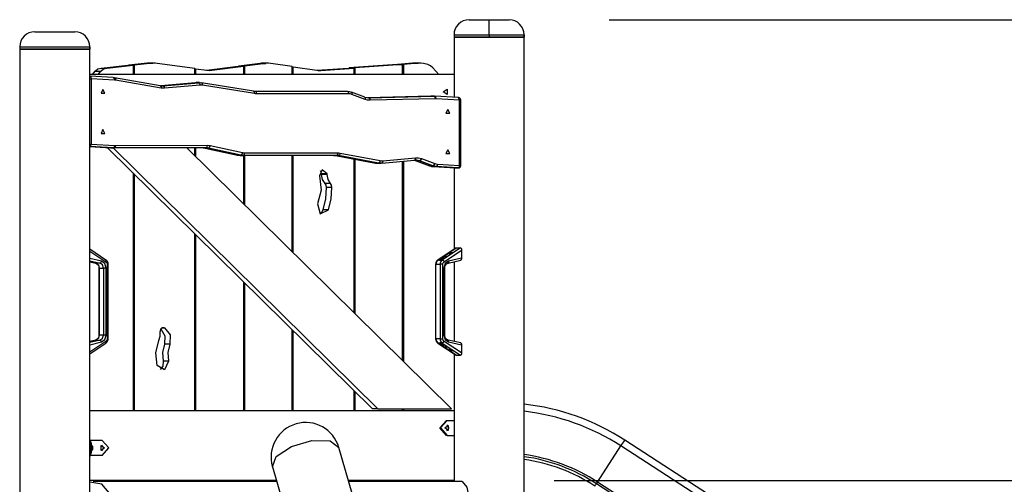
# Model space of a CAD drawing. Units: inches. Extents: x 245 to 349, y 154 to 266.
# Drawn here: x 273 to 293, y 257 to 266 of the extents above; entities that cross this region are included whole.
import ezdxf

# ---------------------------------------------------------------- set-up
doc = ezdxf.new("R2010")
doc.units = ezdxf.units.IN
doc.header["$MEASUREMENT"] = 0
doc.layers.add('Ebene 1', color=7, linetype='Continuous')

msp = doc.modelspace()

# ---------------------------------------------------------------- linework, layer by layer
at = {"layer": 'Ebene 1', "color": 179, "lineweight": 25, "true_color": 0x1a171b}
for points in [[(282.263, 265.867), (282.38, 265.867), (282.662, 265.867)], [(282.662, 265.568), (282.662, 265.78), (282.662, 265.867)], [(282.662, 265.867), (282.944, 265.867), (283.06, 265.867)], [(285.06, 265.867), (348.398, 265.867)], [(273.603, 265.628), (273.72, 265.628), (274.002, 265.628), (274.283, 265.628), (274.4, 265.628)], [(281.963, 265.568), (281.963, 265.518)], [(281.963, 265.568), (282.168, 265.568), (282.662, 265.568)], [(281.963, 265.518), (281.963, 264.319)], [(281.963, 265.518), (282.168, 265.518), (282.662, 265.518)], [(283.36, 265.518), (283.227, 265.518), (282.878, 265.518), (282.446, 265.518), (282.097, 265.518), (281.963, 265.518)], [(282.662, 265.568), (282.662, 265.518)], [(282.662, 265.568), (283.156, 265.568), (283.36, 265.568)], [(282.662, 265.518), (283.156, 265.518), (283.36, 265.518)], [(283.36, 265.568), (283.36, 265.518)], [(283.36, 265.518), (283.36, 265.568)], [(283.36, 258.201), (283.36, 265.518)], [(283.36, 244.544), (283.36, 265.518)], [(273.303, 265.328), (273.303, 265.278)], [(273.303, 265.328), (273.437, 265.328), (273.786, 265.328), (274.217, 265.328), (274.567, 265.328), (274.7, 265.328)], [(273.303, 265.278), (273.303, 238.208)], [(273.303, 265.278), (273.437, 265.278), (273.786, 265.278), (274.217, 265.278), (274.567, 265.278), (274.7, 265.278)], [(274.7, 265.278), (274.567, 265.278), (274.217, 265.278), (273.786, 265.278), (273.437, 265.278), (273.303, 265.278)], [(274.7, 265.328), (274.7, 265.278)], [(274.7, 265.278), (274.7, 265.328)], [(274.7, 264.741), (274.7, 265.278)], [(274.7, 242.138), (274.7, 265.278)], [(274.81, 264.841), (274.864, 264.885), (274.928, 264.904)], [(274.92, 264.841), (274.974, 264.885), (275.038, 264.904)], [(274.928, 264.904), (275.458, 264.958)], [(274.928, 264.904), (275.038, 264.904)], [(275.038, 264.904), (275.568, 264.958)], [(275.458, 264.958), (275.568, 264.958)], [(275.846, 264.998), (275.476, 264.96)], [(275.476, 264.96), (275.476, 264.958)], [(275.476, 264.96), (275.586, 264.96)], [(275.568, 264.958), (275.568, 264.777)], [(275.956, 264.998), (275.586, 264.96)], [(275.586, 264.96), (275.586, 264.778)], [(275.884, 265), (275.865, 265), (275.846, 264.998)], [(275.846, 264.998), (275.956, 264.998)], [(275.995, 265), (275.884, 265)], [(276.046, 264.996), (276.001, 265), (275.956, 264.998)], [(276.798, 264.892), (276.046, 264.996)], [(276.798, 264.777), (276.798, 264.892)], [(276.798, 264.89), (276.815, 264.89)], [(276.815, 264.89), (277.034, 264.86)], [(276.815, 264.777), (276.815, 264.89)], [(277.031, 264.86), (277.658, 264.94)], [(277.034, 264.86), (277.084, 264.856), (277.133, 264.859)], [(277.038, 264.859), (277.133, 264.859)], [(277.133, 264.859), (277.768, 264.94)], [(277.658, 264.94), (277.768, 264.94)], [(278.1, 264.996), (277.675, 264.942)], [(277.675, 264.942), (277.675, 264.94)], [(277.675, 264.942), (277.785, 264.942)], [(277.768, 264.94), (277.768, 264.778)], [(278.21, 264.996), (277.785, 264.942)], [(277.785, 264.942), (277.785, 264.778)], [(278.148, 264.999), (278.124, 264.998), (278.1, 264.996)], [(278.1, 264.996), (278.21, 264.996)], [(278.258, 264.999), (278.148, 264.999)], [(278.313, 264.995), (278.262, 264.999), (278.21, 264.996)], [(278.738, 264.932), (278.313, 264.995)], [(278.738, 264.778), (278.738, 264.932)], [(278.738, 264.929), (278.755, 264.929)], [(278.755, 264.929), (279.225, 264.859)], [(278.755, 264.778), (278.755, 264.929)], [(279.225, 264.859), (279.266, 264.855), (279.308, 264.856)], [(279.23, 264.858), (279.858, 264.904)], [(279.253, 264.856), (279.308, 264.856)], [(279.308, 264.856), (279.968, 264.904)], [(279.858, 264.904), (279.968, 264.904)], [(280.828, 264.976), (279.875, 264.905)], [(279.875, 264.905), (279.875, 264.904)], [(279.875, 264.905), (279.985, 264.905)], [(279.968, 264.904), (279.968, 264.778)], [(280.938, 264.976), (279.985, 264.905)], [(279.985, 264.905), (279.985, 264.777)], [(280.828, 264.976), (280.938, 264.976)], [(281.137, 264.998), (280.845, 264.977)], [(280.845, 264.977), (280.845, 264.976)], [(280.845, 264.977), (280.955, 264.977)], [(280.938, 264.777), (280.938, 264.976)], [(281.247, 264.998), (280.955, 264.977)], [(280.955, 264.977), (280.955, 264.778)], [(281.165, 265), (281.151, 264.999), (281.137, 264.998)], [(281.137, 264.998), (281.247, 264.998)], [(281.275, 265), (281.165, 265)], [(281.355, 264.991), (281.301, 264.998), (281.247, 264.998)], [(281.442, 264.972), (281.355, 264.991)], [(281.542, 264.911), (281.497, 264.95), (281.442, 264.972)], [(281.658, 264.778), (281.542, 264.911)], [(281.963, 264.778), (274.7, 264.778)], [(274.705, 264.741), (274.7, 264.741)], [(274.7, 264.741), (274.702, 264.741), (274.705, 264.741)], [(274.7, 264.691), (274.715, 264.691), (274.73, 264.691)], [(274.707, 264.741), (274.724, 264.726), (274.73, 264.691)], [(275.169, 264.714), (274.708, 264.741)], [(274.73, 264.691), (274.73, 263.389)], [(275.191, 264.664), (274.73, 264.691)], [(274.755, 264.778), (274.81, 264.841)], [(274.81, 264.841), (274.92, 264.841)], [(274.865, 264.778), (274.92, 264.841)], [(275.168, 264.714), (275.185, 264.699), (275.191, 264.664)], [(275.168, 264.714), (275.181, 264.713), (275.194, 264.711)], [(275.212, 264.662), (275.202, 264.663), (275.191, 264.664)], [(275.194, 264.711), (275.21, 264.697), (275.212, 264.662)], [(276.107, 264.552), (275.196, 264.711)], [(276.123, 264.503), (275.212, 264.662)], [(274.964, 264.477), (274.926, 264.401), (275.001, 264.401), (274.964, 264.477), (274.964, 264.477)], [(276.105, 264.553), (276.134, 264.55), (276.163, 264.55)], [(276.107, 264.552), (276.121, 264.537), (276.123, 264.503)], [(276.81, 264.611), (276.114, 264.551)], [(276.812, 264.611), (276.115, 264.551)], [(276.191, 264.5), (276.157, 264.499), (276.123, 264.503)], [(276.124, 264.55), (276.163, 264.55)], [(276.163, 264.55), (276.872, 264.611)], [(276.163, 264.55), (276.181, 264.535), (276.191, 264.5)], [(276.9, 264.561), (276.191, 264.5)], [(276.81, 264.611), (276.811, 264.611), (276.812, 264.611)], [(276.831, 264.612), (276.821, 264.612), (276.812, 264.611)], [(276.812, 264.611), (276.872, 264.611)], [(276.891, 264.612), (276.831, 264.612)], [(276.872, 264.611), (276.899, 264.612), (276.926, 264.609)], [(276.872, 264.611), (276.89, 264.596), (276.9, 264.561)], [(276.945, 264.559), (276.923, 264.561), (276.9, 264.561)], [(276.926, 264.609), (276.942, 264.594), (276.945, 264.559)], [(277.966, 264.443), (276.928, 264.609)], [(277.983, 264.394), (276.945, 264.559)], [(281.749, 264.428), (281.827, 264.48), (281.827, 264.376), (281.749, 264.428), (281.749, 264.428)], [(277.964, 264.443), (277.982, 264.441), (277.999, 264.44)], [(277.966, 264.443), (277.98, 264.427), (277.983, 264.394)], [(278.024, 264.39), (278.004, 264.391), (277.983, 264.394)], [(277.999, 264.44), (279.834, 264.44)], [(277.999, 264.44), (278.017, 264.426), (278.024, 264.39)], [(279.859, 264.39), (278.024, 264.39)], [(279.834, 264.44), (279.851, 264.426), (279.859, 264.39)], [(279.834, 264.44), (279.874, 264.437), (279.914, 264.425)], [(279.926, 264.378), (279.893, 264.387), (279.859, 264.39)], [(279.914, 264.425), (279.928, 264.412), (279.926, 264.378)], [(280.184, 264.325), (279.918, 264.425)], [(280.191, 264.278), (279.926, 264.378)], [(280.18, 264.325), (280.222, 264.314), (280.265, 264.311)], [(280.184, 264.325), (280.194, 264.309), (280.191, 264.278)], [(280.291, 264.261), (280.241, 264.264), (280.191, 264.278)], [(281.503, 264.341), (280.24, 264.312)], [(280.255, 264.311), (280.265, 264.311)], [(280.265, 264.311), (281.563, 264.341)], [(280.265, 264.311), (280.283, 264.296), (280.291, 264.261)], [(281.589, 264.291), (280.291, 264.261)], [(281.503, 264.341), (281.563, 264.341)], [(281.509, 264.341), (281.506, 264.341), (281.503, 264.341)], [(281.568, 264.341), (281.509, 264.341)], [(281.563, 264.341), (281.581, 264.327), (281.589, 264.291)], [(281.563, 264.341), (281.572, 264.341), (281.581, 264.341)], [(281.604, 264.291), (281.598, 264.326), (281.581, 264.341)], [(282.051, 264.313), (281.582, 264.341)], [(281.604, 264.291), (281.597, 264.291), (281.589, 264.291)], [(282.074, 264.264), (281.604, 264.291)], [(282.074, 264.264), (282.068, 264.299), (282.051, 264.313)], [(282.074, 262.962), (282.074, 264.264)], [(282.074, 264.264), (282.092, 264.264), (282.099, 264.264)], [(282.099, 262.962), (282.099, 264.264)], [(281.84, 264.076), (281.802, 264.001), (281.878, 264.001), (281.84, 264.076), (281.84, 264.076)], [(274.964, 263.676), (274.926, 263.601), (275.001, 263.601), (274.964, 263.676), (274.964, 263.676)], [(274.7, 263.389), (274.715, 263.389), (274.73, 263.389)], [(274.7, 263.339), (274.703, 263.339)], [(274.703, 263.339), (274.701, 263.339), (274.7, 263.339)], [(274.7, 263.336), (275.114, 263.312)], [(274.7, 261.289), (274.7, 263.336)], [(274.7, 263.336), (275.114, 263.312)], [(274.703, 263.339), (274.721, 263.354), (274.73, 263.389)], [(275.174, 263.312), (274.703, 263.339)], [(274.73, 263.389), (275.201, 263.362)], [(275.057, 263.315), (280.337, 258.108)], [(275.114, 263.312), (275.174, 263.312)], [(275.114, 263.312), (275.114, 263.312), (275.114, 263.312)], [(275.114, 263.312), (275.121, 263.312), (275.128, 263.312)], [(275.17, 263.312), (280.447, 258.108)], [(275.174, 263.312), (275.193, 263.326), (275.201, 263.362)], [(275.188, 263.312), (275.181, 263.312), (275.174, 263.312)], [(275.213, 263.361), (275.205, 263.326), (275.188, 263.312)], [(277.019, 263.313), (275.188, 263.312)], [(275.201, 263.362), (275.207, 263.361), (275.213, 263.361)], [(275.213, 263.361), (277.044, 263.363)], [(281.914, 258.108), (276.636, 263.313)], [(276.798, 263.153), (276.798, 263.313)], [(276.815, 263.136), (276.815, 263.313)], [(276.959, 263.313), (276.983, 263.312), (277.007, 263.308)], [(277.004, 263.308), (277.649, 263.168)], [(277.007, 263.308), (277.005, 263.308), (277.004, 263.308)], [(277.007, 263.308), (277.067, 263.308)], [(277.007, 263.308), (277.652, 263.168)], [(277.044, 263.363), (277.036, 263.328), (277.019, 263.313)], [(277.067, 263.308), (277.043, 263.312), (277.019, 263.313)], [(277.044, 263.363), (277.072, 263.362), (277.1, 263.357)], [(277.1, 263.357), (277.087, 263.323), (277.067, 263.308)], [(277.712, 263.168), (277.067, 263.308)], [(277.1, 263.357), (277.745, 263.217)], [(277.652, 263.168), (277.651, 263.168), (277.649, 263.168)], [(277.652, 263.168), (277.712, 263.168)], [(277.652, 263.168), (277.676, 263.164), (277.7, 263.163)], [(277.7, 263.163), (277.76, 263.163)], [(277.745, 263.217), (277.732, 263.182), (277.712, 263.168)], [(277.76, 263.163), (277.736, 263.164), (277.712, 263.168)], [(277.745, 263.217), (277.765, 263.214), (277.785, 263.213)], [(277.785, 263.213), (277.778, 263.178), (277.76, 263.163)], [(279.62, 263.163), (277.76, 263.163)], [(277.768, 263.163), (277.768, 262.196)], [(277.785, 263.213), (279.645, 263.213)], [(277.785, 263.163), (277.785, 262.179)], [(278.738, 261.24), (278.738, 263.163)], [(278.755, 261.222), (278.755, 263.163)], [(279.56, 263.163), (279.581, 263.162), (279.602, 263.159)], [(279.6, 263.159), (280.396, 263.009)], [(279.602, 263.159), (279.601, 263.159), (279.6, 263.159)], [(279.602, 263.159), (279.662, 263.159)], [(279.602, 263.159), (280.399, 263.009)], [(279.645, 263.213), (279.638, 263.178), (279.62, 263.163)], [(279.662, 263.159), (279.641, 263.162), (279.62, 263.163)], [(279.645, 263.213), (279.669, 263.212), (279.694, 263.208)], [(279.694, 263.208), (279.682, 263.173), (279.662, 263.159)], [(280.459, 263.009), (279.662, 263.159)], [(279.694, 263.208), (280.491, 263.058)], [(279.968, 263.09), (279.968, 260.027)], [(279.985, 263.086), (279.985, 260.01)], [(280.543, 263.055), (281.196, 263.115)], [(281.196, 263.115), (281.191, 263.081), (281.175, 263.065)], [(281.196, 263.115), (281.256, 263.114), (281.314, 263.099)], [(281.314, 263.099), (281.297, 263.065), (281.275, 263.051)], [(281.314, 263.099), (281.578, 262.999)], [(281.84, 263.276), (281.802, 263.202), (281.878, 263.202), (281.84, 263.276), (281.84, 263.276)], [(280.399, 263.009), (280.398, 263.009), (280.396, 263.009)], [(280.399, 263.009), (280.459, 263.009)], [(280.399, 263.009), (280.42, 263.005), (280.441, 263.005)], [(280.441, 263.005), (280.501, 263.005)], [(280.491, 263.058), (280.478, 263.023), (280.459, 263.009)], [(280.521, 263.005), (280.49, 263.005), (280.459, 263.009)], [(280.491, 263.058), (280.517, 263.055), (280.543, 263.055)], [(280.543, 263.055), (280.538, 263.02), (280.521, 263.005)], [(280.522, 263.005), (281.175, 263.065)], [(280.938, 259.07), (280.938, 263.043)], [(280.955, 263.045), (280.955, 259.053)], [(281.164, 263.064), (281.19, 263.059), (281.215, 263.051)], [(281.275, 263.051), (281.225, 263.064), (281.174, 263.065)], [(281.211, 263.052), (281.475, 262.953)], [(281.215, 263.051), (281.213, 263.052), (281.211, 263.052)], [(281.215, 263.051), (281.275, 263.051)], [(281.215, 263.051), (281.479, 262.952)], [(281.54, 262.952), (281.275, 263.051)], [(281.479, 262.952), (281.477, 262.952), (281.475, 262.953)], [(281.479, 262.952), (281.54, 262.952)], [(281.479, 262.952), (281.513, 262.942), (281.547, 262.938)], [(281.578, 262.999), (281.561, 262.966), (281.54, 262.952)], [(281.607, 262.938), (281.573, 262.942), (281.54, 262.952)], [(281.546, 262.938), (281.986, 262.912)], [(281.547, 262.938), (281.547, 262.938), (281.546, 262.938)], [(281.547, 262.938), (281.607, 262.938)], [(281.547, 262.938), (281.986, 262.912)], [(281.578, 262.999), (281.606, 262.991), (281.634, 262.987)], [(281.634, 262.987), (281.625, 262.952), (281.607, 262.938)], [(282.047, 262.912), (281.607, 262.938)], [(281.634, 262.987), (282.074, 262.962)], [(281.963, 262.913), (281.963, 261.289)], [(281.986, 262.912), (282.047, 262.912)], [(281.986, 262.912), (281.986, 262.912), (281.986, 262.912)], [(281.986, 262.912), (281.987, 262.912), (281.989, 262.912)], [(281.989, 262.912), (282.049, 262.912)], [(282.074, 262.962), (282.065, 262.927), (282.047, 262.912)], [(282.049, 262.912), (282.047, 262.912), (282.047, 262.912)], [(282.074, 262.962), (282.092, 262.962), (282.099, 262.962)], [(275.568, 262.811), (275.568, 258.078)], [(275.586, 262.793), (275.586, 258.078)], [(279.28, 262.755), (279.316, 262.469), (279.242, 262.193)], [(279.432, 262.797), (279.335, 262.875), (279.28, 262.755)], [(279.322, 262.797), (279.314, 262.827), (279.299, 262.851)], [(279.432, 262.797), (279.322, 262.797)], [(279.323, 262.781), (279.322, 262.789), (279.322, 262.797)], [(279.433, 262.781), (279.323, 262.781)], [(279.391, 262.602), (279.341, 262.684), (279.323, 262.781)], [(279.433, 262.781), (279.432, 262.789), (279.432, 262.797)], [(279.501, 262.602), (279.451, 262.684), (279.433, 262.781)], [(279.351, 262.074), (279.404, 262.296), (279.42, 262.525)], [(279.501, 262.602), (279.391, 262.602)], [(279.42, 262.525), (279.412, 262.567), (279.391, 262.602)], [(279.53, 262.525), (279.42, 262.525)], [(279.461, 262.074), (279.514, 262.296), (279.53, 262.525)], [(279.53, 262.525), (279.522, 262.567), (279.501, 262.602)], [(279.242, 262.193), (279.296, 261.997), (279.461, 262.074)], [(279.293, 261.998), (279.328, 262.03), (279.351, 262.074)], [(279.461, 262.074), (279.351, 262.074)], [(276.798, 258.078), (276.798, 261.598)], [(276.815, 258.078), (276.815, 261.581)], [(282.004, 261.316), (281.64, 261.075)], [(281.645, 261.076), (282.009, 261.318)], [(282.094, 261.318), (281.73, 261.076)], [(282.009, 261.318), (282.094, 261.318)], [(282.094, 261.318), (282.098, 261.317), (282.102, 261.313), (282.105, 261.309), (282.109, 261.303), (282.111, 261.296), (282.112, 261.288), (282.114, 261.28), (282.114, 261.271)], [(275.023, 261.075), (274.7, 261.289)], [(274.7, 261.255), (275.021, 261.042)], [(281.676, 261.076), (281.757, 261.148)], [(281.832, 261.148), (281.7, 261.076)], [(281.757, 261.148), (281.88, 261.228)], [(281.757, 261.148), (281.832, 261.148)], [(281.767, 261.042), (282.114, 261.271)], [(281.954, 261.228), (281.832, 261.148)], [(281.88, 261.228), (281.954, 261.228)], [(281.88, 261.179), (281.88, 261.228)], [(281.934, 261.215), (281.905, 261.219), (281.883, 261.182)], [(282.114, 261.271), (282.114, 261.113)], [(274.932, 261.053), (274.7, 261.107)], [(274.7, 261.062), (274.906, 261.014)], [(274.82, 261.014), (274.7, 261.042)], [(274.7, 259.454), (274.7, 261.042)], [(274.7, 261.042), (274.818, 261.014)], [(274.818, 261.014), (274.82, 261.014), (274.82, 261.014)], [(274.818, 261.013), (274.823, 261.012), (274.827, 261.011), (274.84, 261.005), (274.853, 260.995), (274.863, 260.983), (274.872, 260.97), (274.879, 260.953), (274.883, 260.934), (274.884, 260.926), (274.883, 260.916)], [(274.906, 261.014), (274.82, 261.014)], [(274.82, 261.014), (274.871, 260.979), (274.89, 260.916)], [(274.932, 261.053), (274.922, 261.025), (274.906, 261.014)], [(274.975, 260.916), (274.956, 260.979), (274.906, 261.014)], [(275.03, 260.916), (275.002, 261.005), (274.932, 261.053)], [(275.021, 261.042), (275.027, 261.063), (275.023, 261.075)], [(275.021, 261.042), (275.04, 261.02), (275.047, 260.99)], [(275.065, 260.99), (275.066, 261.002), (275.064, 261.014), (275.058, 261.033), (275.049, 261.05), (275.038, 261.064), (275.025, 261.074), (275.024, 261.074), (275.023, 261.075)], [(275.047, 260.99), (275.047, 259.505)], [(275.067, 260.99), (275.061, 260.99), (275.047, 260.99)], [(275.067, 259.505), (275.067, 260.99)], [(281.596, 260.99), (281.596, 259.505)], [(281.602, 260.99), (281.598, 260.99), (281.596, 260.99)], [(281.64, 261.075), (281.628, 261.065), (281.617, 261.054), (281.608, 261.039), (281.601, 261.022), (281.598, 261.007), (281.597, 260.99)], [(281.645, 261.076), (281.613, 261.04), (281.602, 260.99)], [(281.602, 260.99), (281.687, 260.99)], [(281.602, 259.505), (281.602, 260.99)], [(281.64, 261.075), (281.642, 261.076), (281.645, 261.076)], [(281.676, 261.076), (281.645, 261.076)], [(281.676, 261.076), (281.676, 261.076), (281.676, 261.075), (281.677, 261.074), (281.678, 261.073), (281.678, 261.073), (281.68, 261.073), (281.681, 261.073), (281.682, 261.073)], [(281.682, 261.073), (281.684, 261.073), (281.686, 261.073), (281.688, 261.073), (281.69, 261.073), (281.692, 261.074), (281.695, 261.075), (281.697, 261.076), (281.7, 261.076)], [(281.687, 260.99), (281.698, 261.04), (281.73, 261.076)], [(281.687, 260.99), (281.687, 259.505)], [(281.741, 260.99), (281.711, 260.99), (281.687, 260.99)], [(281.73, 261.076), (281.7, 261.076)], [(281.73, 261.076), (281.749, 261.066), (281.767, 261.042)], [(281.741, 260.99), (281.748, 261.02), (281.767, 261.042)], [(281.741, 259.505), (281.741, 260.99)], [(281.856, 261.053), (281.786, 261.005), (281.759, 260.916)], [(281.779, 260.916), (281.78, 260.933), (281.783, 260.949), (281.789, 260.965), (281.798, 260.98), (281.808, 260.993), (281.82, 261.002), (281.833, 261.01), (281.846, 261.014), (281.848, 261.015), (281.85, 261.015)], [(281.845, 261.014), (282.097, 261.073)], [(281.856, 261.053), (281.855, 261.027), (281.845, 261.014)], [(282.114, 261.113), (281.856, 261.053)], [(281.963, 261.041), (281.963, 259.453)], [(282.114, 261.113), (282.114, 261.106), (282.112, 261.098), (282.11, 261.091), (282.108, 261.085), (282.105, 261.079), (282.101, 261.076), (282.098, 261.073), (282.094, 261.073)], [(274.885, 260.916), (274.885, 259.58)], [(274.885, 260.916), (274.886, 260.916), (274.89, 260.916)], [(274.89, 260.916), (274.975, 260.916)], [(274.89, 259.58), (274.89, 260.916)], [(274.975, 260.916), (274.975, 259.58)], [(275.03, 260.916), (274.999, 260.916), (274.975, 260.916)], [(275.03, 259.58), (275.03, 260.916)], [(281.759, 260.916), (281.759, 259.58)], [(281.759, 260.916), (281.773, 260.916), (281.779, 260.916)], [(281.779, 259.58), (281.779, 260.916)], [(277.768, 260.641), (277.768, 258.078)], [(277.785, 260.624), (277.785, 258.078)], [(274.885, 259.58), (274.884, 259.563), (274.88, 259.547), (274.874, 259.531), (274.866, 259.516), (274.856, 259.503), (274.844, 259.493), (274.831, 259.485), (274.817, 259.481), (274.816, 259.481), (274.814, 259.481)], [(274.89, 259.58), (274.871, 259.516), (274.82, 259.481)], [(274.885, 259.58), (274.886, 259.58), (274.89, 259.58)], [(274.975, 259.58), (274.89, 259.58)], [(274.906, 259.481), (274.956, 259.516), (274.975, 259.58)], [(274.932, 259.442), (275.002, 259.491), (275.03, 259.58)], [(275.03, 259.58), (274.999, 259.58), (274.975, 259.58)], [(276.077, 259.472), (276.101, 259.555), (276.101, 259.643)], [(276.101, 259.643), (276.126, 259.714), (276.192, 259.723)], [(276.115, 259.702), (276.2, 259.566), (276.187, 259.399)], [(276.192, 259.723), (276.139, 259.723)], [(276.192, 259.723), (276.304, 259.587), (276.297, 259.399)], [(278.738, 258.078), (278.738, 259.685)], [(278.755, 258.078), (278.755, 259.668)], [(281.759, 259.58), (281.786, 259.491), (281.856, 259.442)], [(281.759, 259.58), (281.773, 259.58), (281.779, 259.58)], [(281.842, 259.484), (281.836, 259.485), (281.83, 259.486), (281.817, 259.494), (281.806, 259.505), (281.796, 259.518), (281.788, 259.533), (281.782, 259.55), (281.779, 259.568), (281.779, 259.574), (281.779, 259.58)], [(274.906, 259.481), (274.7, 259.433)], [(274.7, 259.453), (274.82, 259.481)], [(274.818, 259.481), (274.7, 259.453)], [(275.021, 259.454), (274.7, 259.241)], [(274.7, 259.388), (274.932, 259.442)], [(274.7, 259.206), (275.023, 259.42)], [(274.818, 259.481), (274.82, 259.481), (274.82, 259.481)], [(274.82, 259.481), (274.906, 259.481)], [(274.932, 259.442), (274.922, 259.47), (274.906, 259.481)], [(275.047, 259.505), (275.04, 259.475), (275.021, 259.454)], [(275.023, 259.42), (275.027, 259.433), (275.021, 259.454)], [(275.022, 259.422), (275.029, 259.425), (275.035, 259.429), (275.046, 259.442), (275.056, 259.457), (275.063, 259.474), (275.066, 259.492), (275.066, 259.499), (275.065, 259.505)], [(275.047, 259.505), (275.061, 259.505), (275.067, 259.505)], [(276.041, 258.974), (276.015, 259.227), (276.077, 259.472)], [(276.187, 259.399), (276.148, 259.23), (276.163, 259.056)], [(276.297, 259.399), (276.187, 259.399)], [(276.297, 259.399), (276.258, 259.23), (276.273, 259.056)], [(281.596, 259.505), (281.598, 259.505), (281.602, 259.505)], [(281.597, 259.505), (281.597, 259.503), (281.596, 259.501), (281.598, 259.482), (281.605, 259.463), (281.614, 259.446), (281.627, 259.431), (281.633, 259.426), (281.641, 259.422)], [(281.687, 259.505), (281.602, 259.505)], [(281.602, 259.505), (281.613, 259.455), (281.645, 259.419)], [(281.64, 259.42), (282.004, 259.179)], [(281.645, 259.419), (281.642, 259.419), (281.64, 259.42)], [(281.645, 259.419), (281.676, 259.419)], [(282.009, 259.178), (281.645, 259.419)], [(281.7, 259.419), (281.697, 259.42), (281.695, 259.421), (281.692, 259.421), (281.69, 259.422), (281.686, 259.422), (281.682, 259.423), (281.68, 259.422), (281.678, 259.422), (281.677, 259.421), (281.676, 259.421), (281.676, 259.42), (281.676, 259.419)], [(281.757, 259.348), (281.676, 259.419)], [(281.687, 259.505), (281.711, 259.505), (281.741, 259.505)], [(281.73, 259.419), (281.698, 259.455), (281.687, 259.505)], [(281.7, 259.419), (281.73, 259.419)], [(281.7, 259.419), (281.832, 259.348)], [(281.767, 259.454), (281.749, 259.429), (281.73, 259.419)], [(281.73, 259.419), (282.094, 259.178)], [(281.767, 259.454), (281.748, 259.475), (281.741, 259.505)], [(282.114, 259.224), (281.767, 259.454)], [(281.856, 259.442), (281.855, 259.47), (281.843, 259.481)], [(282.097, 259.422), (281.845, 259.481)], [(281.856, 259.442), (282.114, 259.382)], [(282.094, 259.423), (282.098, 259.422), (282.101, 259.42), (282.105, 259.416), (282.108, 259.411), (282.11, 259.404), (282.112, 259.397), (282.114, 259.39), (282.114, 259.382)], [(282.114, 259.382), (282.114, 259.224)], [(274.7, 257.478), (274.7, 259.206)], [(281.88, 259.267), (281.757, 259.348)], [(281.757, 259.348), (281.832, 259.348)], [(281.832, 259.348), (281.954, 259.267)], [(281.88, 259.267), (281.88, 259.316)], [(281.954, 259.267), (281.88, 259.267)], [(281.883, 259.314), (281.905, 259.277), (281.934, 259.28)], [(281.963, 259.206), (281.963, 256.658)], [(282.009, 259.178), (282.094, 259.178)], [(282.114, 259.224), (282.114, 259.215), (282.112, 259.207), (282.111, 259.199), (282.109, 259.192), (282.105, 259.186), (282.102, 259.182), (282.098, 259.179), (282.094, 259.178)], [(276.273, 259.056), (276.192, 258.884), (276.041, 258.974)], [(276.163, 259.056), (276.157, 258.962), (276.101, 258.893)], [(276.273, 259.056), (276.163, 259.056)], [(279.968, 258.472), (279.968, 258.078)], [(279.985, 258.455), (279.985, 258.078)], [(274.7, 258.078), (281.963, 258.078)], [(280.447, 258.108), (280.337, 258.108)], [(280.447, 258.108), (281.914, 258.108)], [(280.938, 258.078), (280.938, 258.108)], [(280.955, 258.108), (280.955, 258.078)], [(281.81, 257.578), (281.68, 257.727), (281.81, 257.878)], [(281.825, 257.878), (281.695, 257.727), (281.825, 257.578)], [(281.81, 257.878), (281.825, 257.878)], [(281.857, 257.727), (281.846, 257.763), (281.817, 257.782)], [(281.825, 257.878), (281.963, 257.878)], [(281.777, 257.727), (281.849, 257.775), (281.849, 257.68), (281.777, 257.727), (281.777, 257.727)], [(281.817, 257.674), (281.846, 257.692), (281.857, 257.727)], [(281.83, 257.777), (281.853, 257.727), (281.83, 257.678)], [(274.7, 257.478), (274.718, 257.478)], [(274.718, 257.428), (274.714, 257.398), (274.713, 257.328)], [(274.719, 257.478), (274.718, 257.478)], [(274.733, 257.428), (274.718, 257.428)], [(274.949, 257.478), (274.719, 257.478)], [(274.719, 257.428), (274.719, 257.478)], [(274.737, 257.387), (274.731, 257.423), (274.728, 257.328)], [(274.733, 257.392), (274.731, 257.376), (274.73, 257.328)], [(274.753, 257.363), (274.733, 257.392)], [(274.949, 257.177), (275.078, 257.328), (274.949, 257.478)], [(278.341, 256.955), (278.419, 257.16), (278.72, 257.36), (279.13, 257.479), (279.492, 257.47), (279.667, 257.338)], [(281.825, 257.578), (281.81, 257.578)], [(281.825, 257.578), (281.963, 257.578)], [(285.291, 257.368), (285.346, 257.452), (285.367, 257.485)], [(301.582, 246.955), (285.367, 257.485)], [(274.717, 257.277), (274.715, 257.289), (274.714, 257.307), (274.713, 257.328), (274.714, 257.348), (274.715, 257.366), (274.717, 257.378)], [(274.713, 257.328), (274.714, 257.257), (274.718, 257.228)], [(274.718, 257.228), (274.733, 257.228)], [(274.719, 257.177), (274.719, 257.228)], [(274.728, 257.328), (274.731, 257.233), (274.737, 257.269)], [(274.73, 257.328), (274.731, 257.28), (274.733, 257.263)], [(274.733, 257.263), (274.753, 257.293)], [(274.751, 257.328), (274.754, 257.297), (274.754, 257.358), (274.751, 257.328), (274.751, 257.328)], [(274.751, 257.347), (274.752, 257.347)], [(274.751, 257.339), (274.751, 257.345), (274.752, 257.347)], [(274.751, 257.339), (274.754, 257.339)], [(274.751, 257.316), (274.752, 257.328), (274.751, 257.339)], [(274.751, 257.316), (274.754, 257.316)], [(274.752, 257.308), (274.751, 257.31), (274.751, 257.316)], [(274.752, 257.308), (274.751, 257.308)], [(274.752, 257.347), (274.752, 257.349), (274.753, 257.358)], [(274.752, 257.347), (274.754, 257.347)], [(274.754, 257.308), (274.752, 257.308)], [(274.753, 257.297), (274.752, 257.306), (274.752, 257.308)], [(274.753, 257.358), (274.753, 257.362), (274.753, 257.358)], [(274.753, 257.358), (274.753, 257.358)], [(274.753, 257.358), (274.753, 257.349), (274.754, 257.347)], [(274.754, 257.308), (274.753, 257.306), (274.753, 257.297)], [(274.753, 257.297), (274.753, 257.297)], [(274.753, 257.297), (274.753, 257.294), (274.753, 257.297)], [(274.754, 257.347), (274.754, 257.345), (274.754, 257.339)], [(274.754, 257.339), (274.754, 257.328), (274.754, 257.316)], [(274.754, 257.316), (274.754, 257.31), (274.754, 257.308)], [(274.996, 257.328), (274.925, 257.28), (274.925, 257.376), (274.996, 257.328), (274.996, 257.328)], [(274.941, 257.274), (274.981, 257.328), (274.941, 257.382)], [(280.389, 254.837), (279.667, 257.338)], [(284.825, 256.65), (285.291, 257.368)], [(301.505, 246.838), (285.291, 257.368)], [(274.7, 257.177), (274.718, 257.177)], [(274.7, 256.65), (274.7, 257.177)], [(274.718, 257.177), (274.719, 257.177)], [(274.949, 257.177), (274.719, 257.177)], [(278.341, 256.955), (282.219, 243.523)], [(278.421, 256.678), (274.7, 256.678)], [(274.7, 255.485), (274.943, 255.529), (275.129, 255.747), (275.199, 256.068), (275.129, 256.389), (274.943, 256.606), (274.7, 256.65)], [(278.427, 256.658), (274.767, 256.658)], [(275.568, 256.678), (275.568, 256.658)], [(275.586, 256.678), (275.586, 256.658)], [(276.798, 256.658), (276.798, 256.678)], [(276.815, 256.658), (276.815, 256.678)], [(277.768, 256.678), (277.768, 256.658)], [(277.785, 256.678), (277.785, 256.658)], [(281.963, 256.678), (279.858, 256.678)], [(282.126, 256.658), (279.864, 256.658)], [(279.968, 256.678), (279.968, 256.658)], [(279.985, 256.678), (279.985, 256.658)], [(280.938, 256.658), (280.938, 256.678)], [(280.955, 256.678), (280.955, 256.658)], [(282.126, 256.658), (282.219, 256.545), (282.277, 256.25), (282.277, 255.885), (282.219, 255.59), (282.126, 255.478)], [(283.963, 256.678), (339.489, 256.678)], [(284.772, 256.569), (284.787, 256.592), (284.802, 256.615)], [(284.802, 256.615), (284.808, 256.625), (284.825, 256.65)], [(301.017, 246.085), (284.802, 256.615)], [(301.039, 246.12), (284.825, 256.65)]]:
    msp.add_lwpolyline(points, dxfattribs=at)
for points in [[(282.263, 265.867), (282.099, 265.867), (281.963, 265.732), (281.963, 265.568)], [(283.36, 265.568), (283.36, 265.732), (283.225, 265.867), (283.06, 265.867)], [(283.36, 265.568), (283.36, 265.732), (283.225, 265.867), (283.06, 265.867)], [(273.603, 265.628), (273.438, 265.628), (273.303, 265.492), (273.303, 265.328)], [(273.603, 265.628), (273.438, 265.628), (273.303, 265.492), (273.303, 265.328)], [(274.7, 265.328), (274.7, 265.492), (274.565, 265.628), (274.4, 265.628)], [(274.7, 265.328), (274.7, 265.492), (274.565, 265.628), (274.4, 265.628)], [(274.708, 264.741), (274.707, 264.741), (274.706, 264.741), (274.705, 264.741)], [(282.099, 264.264), (282.099, 264.29), (282.078, 264.312), (282.051, 264.313)], [(281.986, 262.912), (281.987, 262.912), (281.987, 262.912), (281.989, 262.912)], [(282.049, 262.912), (282.076, 262.912), (282.099, 262.935), (282.099, 262.962)], [(285.367, 257.485), (284.763, 257.878), (284.076, 258.123), (283.36, 258.201)], [(285.291, 257.368), (284.71, 257.745), (284.049, 257.982), (283.36, 258.059)], [(284.825, 256.65), (284.382, 256.937), (283.882, 257.124), (283.36, 257.197)], [(284.802, 256.615), (284.367, 256.898), (283.875, 257.082), (283.36, 257.155)], [(284.772, 256.569), (284.345, 256.846), (283.864, 257.027), (283.36, 257.099)]]:
    msp.add_open_spline(points, degree=3, dxfattribs=at)
msp.add_open_spline([(279.667, 257.338), (279.561, 257.703), (279.179, 257.915), (278.813, 257.809), (278.449, 257.704), (278.236, 257.319), (278.341, 256.955)], degree=3, knots=[0, 0, 0, 0, 1, 1, 1, 2, 2, 2, 2], dxfattribs=at)

doc.saveas('drawing.dxf')
